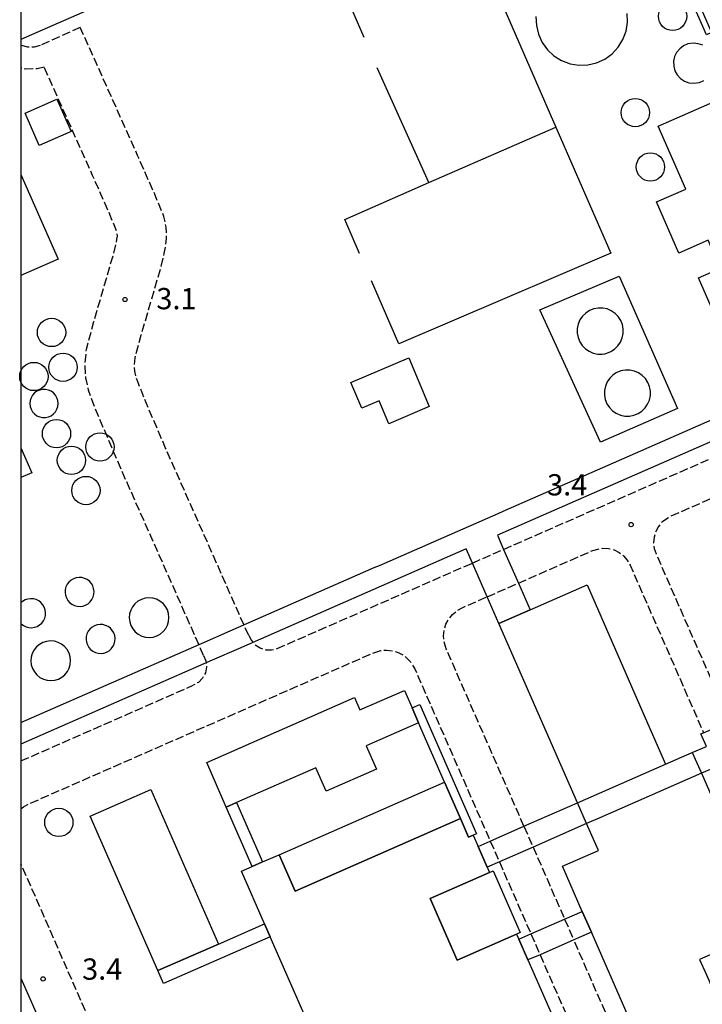
# Model space of a CAD drawing. Extents: x -14000 to -12000, y 100500 to 102000.
# Drawn here: x -14000 to -13880, y 101126 to 101300 of the extents above; entities that cross this region are included whole.
import ezdxf
from ezdxf.enums import TextEntityAlignment as Align

# ---------------------------------------------------------------- set-up
doc = ezdxf.new("R2010")
doc.units = 0
doc.linetypes.add('210600', pattern=[2, 1.5, -0.5])
for name, color, linetype in [('2106000', 3, '210600'), ('2106001', 3, '210600'), ('3001000', 4, 'Continuous'), ('3001001', 4, 'Continuous'), ('3004000', 5, 'Continuous'), ('3004001', 5, 'Continuous'), ('4231000', 7, 'Continuous'), ('4231990', 1, 'Continuous'), ('4262000', 1, '426200'), ('4262001', 1, '426200'), ('6130000', 3, '613000'), ('6140000', 3, '614000'), ('7312000', 1, 'Continuous'), ('999', 7, 'Continuous')]:
    doc.layers.add(name, color=color, linetype=linetype)
doc.styles.add('PlotAnnotation', font='MS Gothic.ttf')
doc.linetypes.add('426200', pattern='A,1.5,[3,dmdr.shx,S=0.1,R=180,X=0,Y=0],1.5', length=3)
doc.linetypes.add('613000', pattern='A,1,-0.75,[1,dmdr.shx,S=0.15,R=0,X=0,Y=0],-0.75,1', length=3.5)
doc.linetypes.add('614000', pattern='A,1.5,[2,dmdr.shx,S=0.3,R=0,X=0,Y=-0.3],1.5', length=3)

# ---------------------------------------------------------------- blocks, each defined once
blk = doc.blocks.new('423100')
at = {"layer": '4231990'}
blk.add_circle((0, 0), 1, dxfattribs=at)
blk = doc.blocks.new('731200')
at = {"layer": '7312000'}
blk.add_circle((0, 0), 0.15, dxfattribs=at)

msp = doc.modelspace()

# ---------------------------------------------------------------- linework, layer by layer
at = {"layer": '2106000', "flags": 128}
for points in [[(-13989.53, 101298.44), (-13996.61, 101295.26)], [(-13959.8, 101191.08), (-13974.53, 101224.3), (-13978.2, 101232.9), (-13979.33, 101235.75), (-13979.7, 101236.8), (-13979.91, 101237.77), (-13979.97, 101238.73), (-13979.86, 101240.12), (-13978.76, 101244.16), (-13975.36, 101255.85), (-13974.7, 101258.52), (-13974.46, 101259.71), (-13974.29, 101261.2), (-13974.35, 101263.15), (-13974.77, 101265.05), (-13976.32, 101268.84), (-13979.42, 101275.85), (-13989.53, 101298.44)], [(-13996.61, 101295.26), (-13997.69, 101294.96), (-13998.81, 101294.95), (-13999.89, 101295.23), (-14000, 101295.29)], [(-13995.92, 101291.45), (-13997.14, 101291.11), (-13999.28, 101291.09), (-14000, 101291.27)], [(-13967.75, 101187.56), (-13982.49, 101220.84), (-13986.23, 101229.58), (-13987.48, 101232.72), (-13988.07, 101234.42), (-13988.55, 101236.56), (-13988.68, 101238.83), (-13988.45, 101241.62), (-13987.13, 101246.51), (-13983.75, 101258.11), (-13983.18, 101260.4), (-13983.05, 101261.05), (-13982.99, 101261.57), (-13983.01, 101262.06), (-13983.09, 101262.45), (-13984.32, 101265.44), (-13987.36, 101272.32), (-13995.92, 101291.45)], [(-13914.79, 101206.29), (-13859.81, 101230.38)], [(-13850.44, 101184.02), (-13863.78, 101214.45), (-13865, 101216.3), (-13865.85, 101217.06), (-13866.82, 101217.65), (-13867.88, 101218.07), (-13868.99, 101218.3), (-13870.13, 101218.33), (-13871.26, 101218.16), (-13872.34, 101217.8), (-13885.31, 101212.11), (-13886.83, 101211.07), (-13887.46, 101210.3), (-13887.93, 101209.42), (-13888.21, 101208.46), (-13888.3, 101207.47), (-13888.19, 101206.47), (-13887.88, 101205.52), (-13873.94, 101173.71)], [(-13912.18, 101200.33), (-13899.05, 101206.09), (-13897.25, 101206.51), (-13896.26, 101206.45), (-13895.29, 101206.19), (-13894.39, 101205.75), (-13893.6, 101205.14), (-13892.95, 101204.39), (-13892.46, 101203.52), (-13879.48, 101173.91)], [(-13954.77, 101188.77), (-13920.29, 101203.88)], [(-13911.19, 101157.39), (-13924.93, 101188.74), (-13925.31, 101189.97), (-13925.4, 101191.02), (-13925.28, 101192.06), (-13924.97, 101193.06), (-13924.48, 101193.98), (-13923.82, 101194.8), (-13923.02, 101195.47), (-13922.1, 101195.98), (-13917.68, 101197.92)], [(-13959.8, 101191.08), (-13959.33, 101190.17), (-13958.63, 101189.42), (-13957.77, 101188.88), (-13956.79, 101188.58), (-13955.76, 101188.54), (-13954.77, 101188.77)], [(-14000, 101160.46), (-13999.55, 101160.84), (-13998.63, 101161.35), (-13937.73, 101188.04), (-13936.49, 101188.42), (-13935.45, 101188.5), (-13934.41, 101188.39), (-13933.41, 101188.08), (-13932.48, 101187.59), (-13931.67, 101186.93), (-13931, 101186.13), (-13930.49, 101185.21), (-13917.14, 101154.78)], [(-13967.75, 101187.56), (-13967.35, 101186.58), (-13967.24, 101185.53), (-13967.45, 101184.49), (-13967.94, 101183.56), (-13968.68, 101182.8), (-13969.6, 101182.29)], [(-14000, 101168.94), (-13969.6, 101182.29)], [(-13909.59, 101153.72), (-13904.01, 101141)], [(-13908.36, 101134.73), (-13899.53, 101114.6), (-13899, 101112.45), (-13899.02, 101111.31), (-13899.24, 101110.19), (-13899.65, 101109.13), (-13900.24, 101108.15), (-13900.99, 101107.3), (-13901.88, 101106.58), (-13902.88, 101106.04), (-13943.46, 101088.25), (-13957.01, 101082.31), (-13961.95, 101080.14), (-13964.1, 101079.61), (-13965.24, 101079.63), (-13966.35, 101079.85), (-13967.42, 101080.26), (-13968.39, 101080.85), (-13969.25, 101081.6), (-13969.96, 101082.49), (-13970.51, 101083.49), (-14000, 101150.77)], [(-13915.54, 101151.11), (-13909.96, 101138.39)], [(-13879.74, 101116.18), (-13885.02, 101113.86), (-13887.17, 101113.33), (-13888.31, 101113.35), (-13889.43, 101113.57), (-13890.49, 101113.98), (-13891.46, 101114.57), (-13892.32, 101115.32), (-13893.03, 101116.21), (-13893.58, 101117.21), (-13902.41, 101137.34)]]:
    msp.add_lwpolyline(points, dxfattribs=at)
at = {"layer": '2106001', "flags": 128}
for points in [[(-13920.29, 101203.88), (-13914.79, 101206.29)], [(-13917.68, 101197.92), (-13912.18, 101200.33)], [(-13911.19, 101157.39), (-13909.59, 101153.72)], [(-13917.14, 101154.78), (-13915.54, 101151.11)], [(-13904.01, 101141), (-13902.41, 101137.34)], [(-13909.96, 101138.39), (-13908.36, 101134.73)]]:
    msp.add_lwpolyline(points, dxfattribs=at)
at = {"layer": '3001000', "flags": 128}
for points in [[(-13883.83, 101258.6), (-13887.78, 101267.62), (-13882.62, 101269.88), (-13887.51, 101281.03), (-13866.42, 101290.27), (-13856.15, 101266.84), (-13864.19, 101263.32), (-13865.11, 101262.91), (-13877.24, 101257.6), (-13878.67, 101260.86), (-13883.83, 101258.6)], [(-13996.79, 101277.6), (-13999.29, 101283.31), (-13993.66, 101285.78), (-13991.15, 101280.08), (-13996.79, 101277.6)], [(-13873.06, 101257.42), (-13866.52, 101242.5), (-13869.89, 101241.02), (-13870.81, 101240.62), (-13873.83, 101239.29), (-13880.37, 101254.21), (-13873.06, 101257.42)], [(-13931.55, 101240.08), (-13927.91, 101231.5), (-13935.06, 101228.47), (-13936.76, 101232.49), (-13939.82, 101231.19), (-13941.76, 101235.75), (-13931.55, 101240.08)], [(-13911.88, 101138.65), (-13912.5, 101138.38), (-13922.96, 101133.79), (-13927.73, 101144.67), (-13917.27, 101149.26), (-13916.65, 101149.53), (-13911.88, 101138.65)]]:
    msp.add_lwpolyline(points, close=True, dxfattribs=at)
for points in [[(-14000, 101272.48), (-13993.44, 101257.53), (-14000, 101254.65)], [(-13929.81, 101175.68), (-13939.05, 101171.63), (-13937.23, 101167.49), (-13946.14, 101163.59), (-13947.96, 101167.72), (-13961.93, 101161.6), (-13963.76, 101160.8), (-13967.21, 101168.66), (-13941.09, 101180.11), (-13940.15, 101177.95), (-13932.31, 101181.39), (-13930.96, 101178.31)], [(-13922.4, 101158.78), (-13951.6, 101145.97), (-13954.41, 101152.38), (-13925.21, 101165.19)], [(-13975.83, 101131.91), (-13987.79, 101159.19), (-13977.06, 101163.89), (-13965.1, 101136.61)]]:
    msp.add_lwpolyline(points, dxfattribs=at)
at = {"layer": '3001001', "flags": 128}
for points in [[(-13930.96, 101178.31), (-13929.81, 101175.68)], [(-13925.21, 101165.19), (-13922.4, 101158.78)], [(-13965.1, 101136.61), (-13975.83, 101131.91)]]:
    msp.add_lwpolyline(points, dxfattribs=at)
at = {"layer": '3004000', "flags": 128}
for points in [[(-14000, 101224.19), (-13998.08, 101219.82), (-14000, 101218.98)], [(-13901.73, 101161.53), (-13915.61, 101193.21), (-13910.11, 101195.61), (-13900.06, 101200.01), (-13889.78, 101176.55), (-13886.18, 101168.35)], [(-13879.87, 101166.75), (-13867.84, 101139.31), (-13880.18, 101133.9), (-13878.97, 101131.15), (-13877.97, 101128.86), (-13875.86, 101124.05), (-13879.26, 101122.56), (-13882.01, 101121.36), (-13890.13, 101117.8), (-13899.29, 101138.7), (-13900.9, 101142.37), (-13904.39, 101150.33), (-13898.04, 101153.11), (-13900.13, 101157.87)], [(-13948.77, 101121.38), (-13956, 101137.87), (-13957, 101140.16), (-13961.08, 101149.46), (-13959.16, 101150.3), (-13957.33, 101151.1), (-13954.41, 101152.38), (-13951.6, 101145.97), (-13922.4, 101158.78), (-13920.96, 101155.49), (-13920.16, 101155.84), (-13919.28, 101153.84), (-13917.67, 101150.17), (-13917.27, 101149.26), (-13927.73, 101144.67), (-13922.96, 101133.79), (-13912.5, 101138.38), (-13912.5, 101138.38), (-13912.1, 101137.46), (-13910.49, 101133.8), (-13900.87, 101111.86)]]:
    msp.add_lwpolyline(points, dxfattribs=at)
at = {"layer": '3004001', "flags": 128}
for points in [[(-13886.18, 101168.35), (-13881.49, 101170.41), (-13879.87, 101166.75)], [(-13900.13, 101157.87), (-13901.73, 101161.53)]]:
    msp.add_lwpolyline(points, dxfattribs=at)
at = {"layer": '4231000', "flags": 128}
for points in [[(-13909.07, 101300.36), (-13909.01, 101298.77), (-13908.65, 101297.23), (-13907.99, 101295.78), (-13907.06, 101294.5), (-13905.9, 101293.41), (-13904.55, 101292.58), (-13903.06, 101292.02), (-13901.5, 101291.77), (-13899.91, 101291.82), (-13898.36, 101292.19), (-13896.92, 101292.85), (-13895.63, 101293.77), (-13894.55, 101294.93), (-13893.71, 101296.28), (-13893.16, 101297.77), (-13892.9, 101299.34), (-13892.96, 101300.92)], [(-13879.63, 101295.28), (-13880.41, 101295.57), (-13881.25, 101295.67), (-13881.25, 101295.67), (-13882.26, 101295.52), (-13883.03, 101295.19), (-13883.7, 101294.68), (-13884.24, 101294.03), (-13884.6, 101293.28), (-13884.78, 101292.46), (-13884.76, 101291.62), (-13884.54, 101290.8), (-13884.13, 101290.07), (-13883.57, 101289.45), (-13882.87, 101288.97), (-13882.08, 101288.68), (-13881.25, 101288.58), (-13880.23, 101288.73), (-13879.46, 101289.06)], [(-13999.56, 101192.84), (-13999.11, 101192.62), (-13998.62, 101192.49), (-13998.12, 101192.46), (-13997.62, 101192.53), (-13997.15, 101192.69), (-13996.71, 101192.94), (-13996.34, 101193.28), (-13996.03, 101193.68), (-13995.81, 101194.13), (-13995.68, 101194.61), (-13995.65, 101195.11), (-13995.72, 101195.61), (-13995.88, 101196.09), (-13996.14, 101196.52), (-13996.47, 101196.9), (-13996.87, 101197.2), (-13997.32, 101197.42), (-13997.8, 101197.55), (-13998.31, 101197.58), (-13998.8, 101197.52), (-13999.28, 101197.35), (-13999.71, 101197.1), (-14000, 101196.85)], [(-14000, 101193.19), (-13999.96, 101193.15), (-13999.56, 101192.84)]]:
    msp.add_lwpolyline(points, dxfattribs=at)
for points in [[(-13898.18, 101240.78), (-13897.38, 101240.77), (-13896.92, 101240.84), (-13896.57, 101240.93), (-13895.85, 101241.22), (-13895.66, 101241.34), (-13895.18, 101241.65), (-13894.61, 101242.21), (-13894.16, 101242.87), (-13893.84, 101243.61), (-13893.68, 101244.39), (-13893.67, 101245.19), (-13893.82, 101245.98), (-13894.11, 101246.72), (-13894.55, 101247.39), (-13895.11, 101247.96), (-13895.77, 101248.41), (-13896.5, 101248.73), (-13897.29, 101248.89), (-13898.09, 101248.9), (-13898.87, 101248.75), (-13899.61, 101248.45), (-13900.28, 101248.02), (-13900.85, 101247.46), (-13901.31, 101246.8), (-13901.62, 101246.06), (-13901.79, 101245.28), (-13901.79, 101244.48), (-13901.65, 101243.7), (-13901.35, 101242.95), (-13900.91, 101242.29), (-13900.35, 101241.71), (-13899.7, 101241.26), (-13898.96, 101240.95), (-13898.18, 101240.78)], [(-13893.38, 101229.83), (-13892.58, 101229.82), (-13891.79, 101229.97), (-13891.05, 101230.26), (-13890.38, 101230.7), (-13889.81, 101231.26), (-13889.36, 101231.92), (-13889.04, 101232.65), (-13888.88, 101233.44), (-13888.87, 101234.24), (-13889.01, 101235.02), (-13889.31, 101235.76), (-13889.75, 101236.43), (-13890.31, 101237.01), (-13890.97, 101237.46), (-13891.7, 101237.77), (-13892.48, 101237.94), (-13893.28, 101237.95), (-13893.74, 101237.87), (-13894.1, 101237.79), (-13894.81, 101237.5), (-13895.01, 101237.37), (-13895.48, 101237.06), (-13896.05, 101236.51), (-13896.51, 101235.85), (-13896.82, 101235.11), (-13896.98, 101234.33), (-13896.99, 101233.53), (-13896.85, 101232.74), (-13896.55, 101232), (-13896.11, 101231.33), (-13895.55, 101230.76), (-13894.89, 101230.31), (-13894.16, 101229.99), (-13893.38, 101229.83)], [(-13996.19, 101234.53), (-13996.7, 101234.42), (-13997.18, 101234.21), (-13997.6, 101233.9), (-13997.95, 101233.52), (-13998.22, 101233.06), (-13998.38, 101232.57), (-13998.43, 101232.05), (-13998.38, 101231.53), (-13998.22, 101231.03), (-13997.95, 101230.58), (-13997.6, 101230.19), (-13997.18, 101229.88), (-13996.7, 101229.67), (-13996.19, 101229.56), (-13995.67, 101229.56), (-13995.16, 101229.67), (-13994.68, 101229.88), (-13994.26, 101230.19), (-13993.91, 101230.58), (-13993.65, 101231.03), (-13993.49, 101231.53), (-13993.43, 101232.05), (-13993.49, 101232.57), (-13993.65, 101233.06), (-13993.91, 101233.52), (-13994.26, 101233.9), (-13994.68, 101234.21), (-13995.16, 101234.42), (-13995.67, 101234.53), (-13996.19, 101234.53)], [(-13991.01, 101196.59), (-13990.56, 101196.37), (-13990.07, 101196.24), (-13989.57, 101196.21), (-13989.07, 101196.28), (-13988.6, 101196.44), (-13988.16, 101196.69), (-13987.79, 101197.03), (-13987.48, 101197.42), (-13987.26, 101197.88), (-13987.13, 101198.36), (-13987.1, 101198.86), (-13987.17, 101199.36), (-13987.33, 101199.84), (-13987.58, 101200.27), (-13987.92, 101200.65), (-13988.32, 101200.95), (-13988.77, 101201.17), (-13989.25, 101201.3), (-13989.75, 101201.33), (-13990.25, 101201.26), (-13990.73, 101201.1), (-13991.16, 101200.85), (-13991.54, 101200.52), (-13991.84, 101200.12), (-13992.06, 101199.67), (-13992.19, 101199.18), (-13992.22, 101198.68), (-13992.16, 101198.18), (-13991.99, 101197.71), (-13991.74, 101197.27), (-13991.41, 101196.89), (-13991.01, 101196.59)], [(-13979.29, 101191.29), (-13978.68, 101190.98), (-13978.02, 101190.78), (-13977.34, 101190.72), (-13976.65, 101190.8), (-13976, 101191.01), (-13975.4, 101191.34), (-13974.87, 101191.78), (-13974.44, 101192.32), (-13974.12, 101192.92), (-13973.93, 101193.58), (-13973.87, 101194.27), (-13973.95, 101194.95), (-13974.15, 101195.61), (-13974.48, 101196.21), (-13974.92, 101196.74), (-13975.46, 101197.17), (-13976.07, 101197.48), (-13976.73, 101197.68), (-13977.41, 101197.74), (-13978.1, 101197.66), (-13978.75, 101197.45), (-13979.36, 101197.12), (-13979.88, 101196.68), (-13980.31, 101196.15), (-13980.63, 101195.54), (-13980.82, 101194.88), (-13980.88, 101194.19), (-13980.81, 101193.51), (-13980.6, 101192.85), (-13980.27, 101192.25), (-13979.83, 101191.72), (-13979.29, 101191.29)], [(-13987.3, 101188.29), (-13986.85, 101188.07), (-13986.36, 101187.94), (-13985.86, 101187.91), (-13985.36, 101187.98), (-13984.89, 101188.14), (-13984.45, 101188.39), (-13984.08, 101188.72), (-13983.77, 101189.12), (-13983.55, 101189.58), (-13983.42, 101190.06), (-13983.39, 101190.56), (-13983.46, 101191.06), (-13983.62, 101191.54), (-13983.88, 101191.97), (-13984.21, 101192.35), (-13984.61, 101192.65), (-13985.06, 101192.87), (-13985.54, 101193), (-13986.05, 101193.03), (-13986.54, 101192.96), (-13987.02, 101192.8), (-13987.45, 101192.55), (-13987.83, 101192.22), (-13988.13, 101191.82), (-13988.35, 101191.37), (-13988.48, 101190.88), (-13988.51, 101190.38), (-13988.45, 101189.88), (-13988.28, 101189.41), (-13988.03, 101188.97), (-13987.7, 101188.59), (-13987.3, 101188.29)], [(-13996.66, 101183.68), (-13996.05, 101183.36), (-13995.39, 101183.17), (-13994.71, 101183.11), (-13994.03, 101183.19), (-13993.37, 101183.39), (-13992.77, 101183.72), (-13992.24, 101184.16), (-13991.81, 101184.7), (-13991.49, 101185.31), (-13991.3, 101185.97), (-13991.24, 101186.65), (-13991.32, 101187.34), (-13991.52, 101187.99), (-13991.85, 101188.6), (-13992.3, 101189.12), (-13992.83, 101189.55), (-13993.44, 101189.87), (-13994.1, 101190.06), (-13994.79, 101190.12), (-13995.47, 101190.05), (-13996.13, 101189.84), (-13996.73, 101189.51), (-13997.25, 101189.07), (-13997.68, 101188.53), (-13998, 101187.92), (-13998.19, 101187.26), (-13998.25, 101186.58), (-13998.18, 101185.89), (-13997.97, 101185.24), (-13997.64, 101184.64), (-13997.2, 101184.11), (-13996.66, 101183.68)]]:
    msp.add_lwpolyline(points, close=True, dxfattribs=at)
at = {"layer": '4262000', "flags": 128}
for points in [[(-13893.81, 101303.54), (-13883.72, 101307.96), (-13884.54, 101309.83), (-13883.83, 101315.82), (-13939.04, 101323.01), (-14000, 101296.29)], [(-13821.84, 101271.34), (-13823.81, 101275.84), (-13802.56, 101285.16), (-13811.89, 101306.44), (-13882.84, 101315.69), (-13883.63, 101310.23), (-13878.06, 101297.53), (-13878.97, 101297.13), (-13883.32, 101307.05), (-13893.4, 101302.63)], [(-13895.41, 101221.56), (-13867.77, 101233.68), (-13870.81, 101240.62)], [(-13919.28, 101153.84), (-13917.14, 101154.78), (-13911.19, 101157.39), (-13901.73, 101161.53), (-13886.18, 101168.35), (-13881.49, 101170.41), (-13878.97, 101171.51), (-13879.94, 101173.71), (-13879.48, 101173.91), (-13875.56, 101175.63), (-13874.59, 101173.43), (-13873.94, 101173.71), (-13872.01, 101174.56), (-13872.98, 101176.76), (-13867.48, 101179.17), (-13866.52, 101176.97), (-13850.44, 101184.02), (-13843.3, 101187.14), (-13841.26, 101188.04), (-13841.67, 101188.98), (-13843.1, 101192.24), (-13856.92, 101223.77), (-13859.81, 101230.38), (-13860.9, 101232.86), (-13915.88, 101208.77), (-13914.79, 101206.29), (-13912.18, 101200.33), (-13910.11, 101195.61)], [(-13914.85, 101213.04), (-13896.32, 101221.16), (-13895.41, 101221.56)], [(-13937.62, 101203.06), (-13936.71, 101203.46), (-13915.77, 101212.64), (-13914.85, 101213.04)], [(-13915.61, 101193.21), (-13917.68, 101197.92), (-13920.29, 101203.88), (-13921.37, 101206.36), (-13961.62, 101188.72), (-13966.23, 101186.7), (-14000, 101171.89)], [(-14000, 101175.72), (-13967.62, 101189.91), (-13963.04, 101191.92), (-13937.62, 101203.06)], [(-13819.88, 101172.11), (-13821.44, 101171.42), (-13829.95, 101167.69), (-13831.95, 101166.82), (-13839.65, 101184.38), (-13842.88, 101182.96), (-13848.83, 101180.35), (-13872.33, 101170.05), (-13876.91, 101168.04), (-13879.87, 101166.75), (-13897.79, 101158.89), (-13900.13, 101157.87), (-13909.59, 101153.72), (-13915.54, 101151.11), (-13917.67, 101150.17)], [(-13961.93, 101161.6), (-13957.33, 101151.1)], [(-13959.16, 101150.3), (-13963.76, 101160.8)], [(-13912.1, 101137.46), (-13909.96, 101138.39), (-13904.01, 101141), (-13900.9, 101142.37)], [(-13956, 101137.87), (-13974.83, 101129.62), (-13975.83, 101131.91), (-13965.1, 101136.61), (-13957, 101140.16)], [(-13899.29, 101138.7), (-13902.41, 101137.34), (-13908.36, 101134.73), (-13910.49, 101133.8)], [(-14000, 101130.56), (-13997.09, 101123.91), (-13996.79, 101123.22), (-14000, 101121.81)]]:
    msp.add_lwpolyline(points, dxfattribs=at)
msp.add_lwpolyline([(-13920.16, 101155.84), (-13920.96, 101155.49), (-13922.4, 101158.78), (-13925.21, 101165.19), (-13929.81, 101175.68), (-13930.96, 101178.31), (-13929.59, 101178.91), (-13919.59, 101156.09), (-13920.16, 101155.84)], close=True, dxfattribs=at)
at = {"layer": '4262001', "flags": 128}
for points in [[(-13910.11, 101195.61), (-13915.61, 101193.21)], [(-13963.76, 101160.8), (-13961.93, 101161.6)], [(-13917.67, 101150.17), (-13919.28, 101153.84)], [(-13957.33, 101151.1), (-13959.16, 101150.3)], [(-13900.9, 101142.37), (-13899.29, 101138.7)], [(-13957, 101140.16), (-13956, 101137.87)], [(-13910.49, 101133.8), (-13912.1, 101137.46)]]:
    msp.add_lwpolyline(points, dxfattribs=at)
at = {"layer": '6130000', "flags": 128}
msp.add_lwpolyline([(-13897.69, 101225.19), (-13908.37, 101248.59), (-13894.38, 101254.52), (-13884.1, 101231.17), (-13897.69, 101225.19)], dxfattribs=at)
at = {"layer": '6140000', "flags": 128}
for points in [[(-13939.38, 101296.68), (-13943.54, 101306.18), (-13920.94, 101316.16), (-13905.57, 101280.84), (-13895.88, 101258.56), (-13933.28, 101242.56), (-13938.12, 101253.71)], [(-13940.22, 101258.53), (-13942.83, 101264.53), (-13928, 101271.08), (-13937.1, 101291.28)], [(-13928, 101271.08), (-13905.57, 101280.84)]]:
    msp.add_lwpolyline(points, dxfattribs=at)
at = {"layer": '999', "flags": 128}
msp.add_lwpolyline([(-14000, 100500), (-12000, 100500), (-12000, 102000), (-14000, 102000)], close=True, dxfattribs=at)

# ---------------------------------------------------------------- block references
at = {"layer": '4231000', "xscale": 2.5, "yscale": 2.5, "zscale": 2.5}
for p in [(-13884.96, 101300.4), (-13891.53, 101283.4), (-13888.87, 101273.8), (-13994.61, 101244.58), (-13992.58, 101238.44), (-13997.73, 101236.81), (-13993.73, 101226.72), (-13986.06, 101224.37), (-13991.09, 101222.01), (-13988.54, 101216.68), (-13993.32, 101158.08)]:
    msp.add_blockref('423100', p, dxfattribs=at)
at = {"layer": '7312000', "xscale": 2.5, "yscale": 2.5, "zscale": 2.5}
for p in [(-13981.64, 101250.4, 3.13), (-13892.27, 101210.67, 3.4), (-13996.1, 101130.45, 3.4)]:
    msp.add_blockref('731200', p, dxfattribs=at)

# ---------------------------------------------------------------- texts
at = {"layer": '7312000', "style": 'PlotAnnotation'}
for s, p in [('3.1', (-13972.55, 101250.07)), ('3.4', (-13903.56, 101217.2)), ('3.4', (-13985.66, 101131.7))]:
    msp.add_text(s, height=3.75, dxfattribs=at).set_placement(p, align=Align.MIDDLE)

doc.saveas('drawing.dxf')
